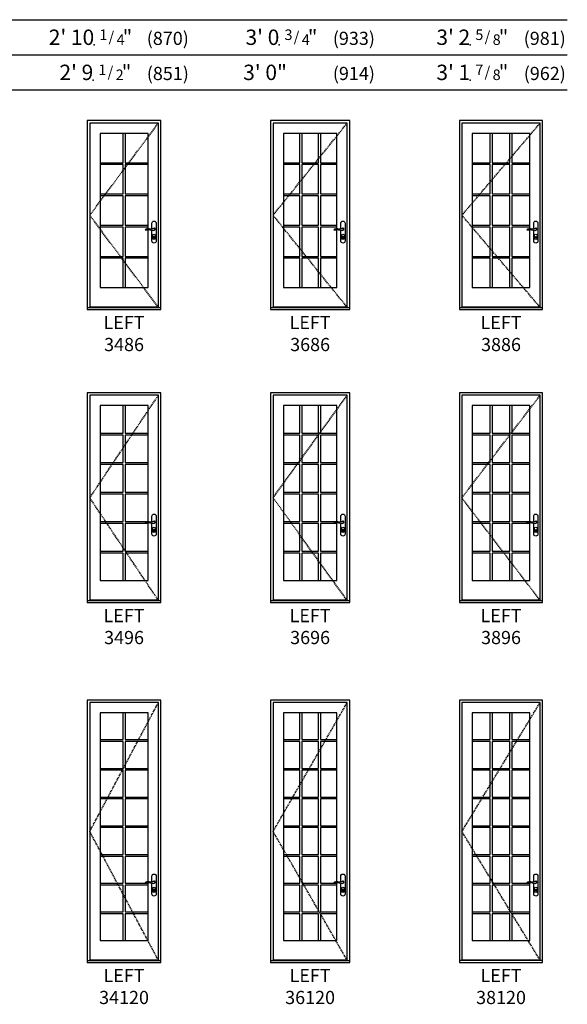
# Model space of a CAD drawing. Units: inches. Extents: x 9 to 2364, y 9 to 1320.
# Drawn here: x 1523 to 1772, y 507 to 956 of the extents above; entities that cross this region are included whole.
import ezdxf
from ezdxf.enums import TextEntityAlignment as Align

# ---------------------------------------------------------------- set-up
doc = ezdxf.new("R2010")
doc.units = ezdxf.units.IN
doc.header["$MEASUREMENT"] = 0
doc.linetypes.add('DASHED', pattern=[0.75, 0.5, -0.25])
doc.layers.add('Alignment Grid Horizontal', color=31, linetype='Continuous', plot=False)
doc.layers.add('ZP-ANNO-NPLT', color=7, linetype='Continuous', plot=False)
for name, color, linetype in [('ZP-ELEV-FROS', 24, 'Continuous'), ('ZP-ELEV-GDLN', 90, 'Continuous'), ('ZP-ELEV-GLAS-VISB', 175, 'Continuous'), ('ZP-ELEV-GRLT', 83, 'Continuous'), ('ZP-ELEV-HDWR', 57, 'Continuous'), ('ZP-ELEV-HING', 132, 'DASHED'), ('ZP-ELEV-SAOS', 52, 'Continuous'), ('ZP-ELEV-TEXT', 255, 'Continuous')]:
    doc.layers.add(name, color=color, linetype=linetype)
doc.styles.get("Standard").update_dxf_attribs({"font": 'arial.ttf'})

# ---------------------------------------------------------------- blocks, each defined once
blk = doc.blocks.new('Elev AS OF SP GP ILT 34 ~ 86 T')
at = {"layer": 'ZP-ELEV-GLAS-VISB'}
blk.add_lwpolyline([(27.6875, 80.1875), (5.8125, 80.1875), (5.8125, 9.9375), (27.6875, 9.9375)], close=True, dxfattribs=at)
at = {"layer": 'ZP-ELEV-GRLT'}
for points in [[(16.312, 80.1875), (5.8125, 80.1875), (5.8125, 66.8383), (16.312, 66.8383)], [(27.6875, 80.1875), (17.188, 80.1875), (17.188, 66.8383), (27.6875, 66.8383)], [(16.312, 65.96229), (5.8125, 65.96229), (5.8125, 52.6131), (16.312, 52.6131)], [(27.6875, 65.96229), (17.188, 65.96229), (17.188, 52.6131), (27.6875, 52.6131)], [(16.312, 51.7371), (5.8125, 51.7371), (5.8125, 38.3879), (16.312, 38.3879)], [(27.6875, 51.7371), (17.188, 51.7371), (17.188, 38.3879), (27.6875, 38.3879)], [(16.312, 37.5119), (5.8125, 37.5119), (5.8125, 24.1627), (16.312, 24.1627)], [(27.6875, 37.5119), (17.188, 37.5119), (17.188, 24.1627), (27.6875, 24.1627)], [(16.312, 23.2867), (5.8125, 23.2867), (5.8125, 9.9375), (16.312, 9.9375)], [(27.6875, 23.2867), (17.188, 23.2867), (17.188, 9.9375), (27.6875, 9.9375)]]:
    blk.add_lwpolyline(points, close=True, dxfattribs=at)
blk = doc.blocks.new('Elev Acc LH Handle')
at = {"layer": 'ZP-ELEV-HDWR'}
for points in [[(-2.76, 36.88, 0.085283), (-3.35, 36.81, -0.006832), (-3.89, 36.69, -0.100597), (-5.37, 36.69, 0.049888), (-6.34, 36.74, 0.19665), (-7.21, 36.29), (-7.21, 36.19, -0.071573), (-5.08, 36.32, -0.046605), (-4.43, 36.22, -0.010487), (-3.86, 36.04, 0.205921), (-3.08, 36.12, 0.183501), (-2.62, 36.66, 0.549609)], [(-3.01, 32.61, -0.086849), (-3.12, 32.6), (-3.12, 32.68), (-3.09, 32.74), (-3.09, 32.77), (-3.12, 32.79), (-3.12, 32.96), (-3.07, 32.96), (-3.07, 32.83), (-3.02, 32.81), (-3.02, 32.73), (-3.05, 32.67), (-3.01, 32.61)]]:
    blk.add_lwpolyline(points, format="xyb", close=True, dxfattribs=at)
for points in [[(-4.07, 36.66), (-4.07, 39.27, -1), (-2.11, 39.27), (-2.11, 31.17, -1), (-4.07, 31.17), (-4.07, 36.11)], [(-2.54, 32.41, -1), (-3.64, 32.41), (-3.64, 33.77, -1), (-2.54, 33.77), (-2.54, 32.41)]]:
    blk.add_lwpolyline(points, format="xyb", dxfattribs=at)
at = {"layer": 'ZP-ELEV-HDWR', "flags": 128}
blk.add_lwpolyline([(-3.09, 32.6, 1), (-3.09, 33.22, 1), (-3.09, 32.6)], format="xyb", close=True, dxfattribs=at)
at = {"layer": 'ZP-ELEV-HDWR'}
for start, end in [(50.4557, 147.0308), (261.2151, 10.6479)]:
    blk.add_arc((-3.09, 36.53), 0.457, start, end, dxfattribs=at)
blk = doc.blocks.new('Elev AS C OF SV 34 ~ 86 T')
at = {"layer": 'ZP-ELEV-FROS'}
blk.add_lwpolyline([(0, 0), (33.5, 0), (33.5, 86), (0, 86), (0, 0)], dxfattribs=at)
at = {"layer": 'ZP-ELEV-HING'}
blk.add_lwpolyline([(32.375, 0.926), (1.125, 42.9005), (32.375, 84.875)], dxfattribs=at)
at = {"layer": 'ZP-ELEV-SAOS'}
blk.add_lwpolyline([(32.375, 84.875), (1.125, 84.875), (1.125, 0.926), (1.125, 1.1875), (32.375, 1.1875), (32.375, 0.926)], close=True, dxfattribs=at)
blk.add_lwpolyline([(0, 0.926), (33.5, 0.926)], dxfattribs=at)
blk.add_blockref('Elev Acc LH Handle', (33.5, 0))
at = {"layer": 'Alignment Grid Horizontal'}
blk.add_blockref('Elev AS OF SP GP ILT 34 ~ 86 T', (0, 0), dxfattribs=at)
blk = doc.blocks.new('Elev AS OF SP GP ILT 36 ~ 86 T')
at = {"layer": 'ZP-ELEV-GLAS-VISB'}
blk.add_lwpolyline([(30.1875, 80.1875), (5.8125, 80.1875), (5.8125, 9.9375), (30.1875, 9.9375)], close=True, dxfattribs=at)
at = {"layer": 'ZP-ELEV-GRLT'}
for points in [[(13.3535, 80.1875), (5.8125, 80.1875), (5.8125, 66.8383), (13.3535, 66.8383)], [(21.7705, 80.1875), (14.2295, 80.1875), (14.2295, 66.8383), (21.7705, 66.8383)], [(30.1875, 80.1875), (22.6465, 80.1875), (22.6465, 66.8383), (30.1875, 66.8383)], [(13.3535, 65.96229), (5.8125, 65.96229), (5.8125, 52.6131), (13.3535, 52.6131)], [(21.7705, 65.96229), (14.2295, 65.96229), (14.2295, 52.6131), (21.7705, 52.6131)], [(30.1875, 65.96229), (22.6465, 65.96229), (22.6465, 52.6131), (30.1875, 52.6131)], [(13.3535, 51.7371), (5.8125, 51.7371), (5.8125, 38.3879), (13.3535, 38.3879)], [(21.7705, 51.7371), (14.2295, 51.7371), (14.2295, 38.3879), (21.7705, 38.3879)], [(30.1875, 51.7371), (22.6465, 51.7371), (22.6465, 38.3879), (30.1875, 38.3879)], [(13.3535, 37.5119), (5.8125, 37.5119), (5.8125, 24.1627), (13.3535, 24.1627)], [(21.7705, 37.5119), (14.2295, 37.5119), (14.2295, 24.1627), (21.7705, 24.1627)], [(30.1875, 37.5119), (22.6465, 37.5119), (22.6465, 24.1627), (30.1875, 24.1627)], [(13.3535, 23.2867), (5.8125, 23.2867), (5.8125, 9.9375), (13.3535, 9.9375)], [(21.7705, 23.2867), (14.2295, 23.2867), (14.2295, 9.9375), (21.7705, 9.9375)], [(30.1875, 23.2867), (22.6465, 23.2867), (22.6465, 9.9375), (30.1875, 9.9375)]]:
    blk.add_lwpolyline(points, close=True, dxfattribs=at)
blk = doc.blocks.new('Elev AS C OF SV 36 ~ 86 T')
at = {"layer": 'ZP-ELEV-FROS'}
blk.add_lwpolyline([(0, 0), (36, 0), (36, 86), (0, 86), (0, 0)], dxfattribs=at)
at = {"layer": 'ZP-ELEV-HING'}
blk.add_lwpolyline([(34.875, 0.926), (1.125, 42.9005), (34.875, 84.875)], dxfattribs=at)
at = {"layer": 'ZP-ELEV-SAOS'}
blk.add_lwpolyline([(34.875, 84.875), (1.125, 84.875), (1.125, 0.926), (1.125, 1.1875), (34.875, 1.1875), (34.875, 0.926)], close=True, dxfattribs=at)
blk.add_lwpolyline([(0, 0.926), (36, 0.926)], dxfattribs=at)
blk.add_blockref('Elev Acc LH Handle', (36, 0))
at = {"layer": 'Alignment Grid Horizontal'}
blk.add_blockref('Elev AS OF SP GP ILT 36 ~ 86 T', (0, 0), dxfattribs=at)
blk = doc.blocks.new('Elev AS OF SP GP ILT 38 ~ 86 T')
at = {"layer": 'ZP-ELEV-GLAS-VISB'}
blk.add_lwpolyline([(32.054687, 80.1875), (5.8125, 80.1875), (5.8125, 9.9375), (32.054687, 9.9375)], close=True, dxfattribs=at)
at = {"layer": 'ZP-ELEV-GRLT'}
for points in [[(13.970687, 80.1875), (5.8125, 80.1875), (5.8125, 66.8383), (13.970687, 66.8383)], [(23.012687, 80.1875), (14.846687, 80.1875), (14.846687, 66.8383), (23.012687, 66.8383)], [(32.054687, 80.1875), (23.888687, 80.1875), (23.888687, 66.8383), (32.054687, 66.8383)], [(13.970687, 65.96229), (5.8125, 65.96229), (5.8125, 52.6131), (13.970687, 52.6131)], [(23.012687, 65.96229), (14.846687, 65.96229), (14.846687, 52.6131), (23.012687, 52.6131)], [(32.054687, 65.96229), (23.888687, 65.96229), (23.888687, 52.6131), (32.054687, 52.6131)], [(13.970687, 51.7371), (5.8125, 51.7371), (5.8125, 38.3879), (13.970687, 38.3879)], [(23.012687, 51.7371), (14.846687, 51.7371), (14.846687, 38.3879), (23.012687, 38.3879)], [(32.054687, 51.7371), (23.888687, 51.7371), (23.888687, 38.3879), (32.054687, 38.3879)], [(13.970687, 37.5119), (5.8125, 37.5119), (5.8125, 24.1627), (13.970687, 24.1627)], [(23.012687, 37.5119), (14.846687, 37.5119), (14.846687, 24.1627), (23.012687, 24.1627)], [(32.054687, 37.5119), (23.888687, 37.5119), (23.888687, 24.1627), (32.054687, 24.1627)], [(13.970687, 23.2867), (5.8125, 23.2867), (5.8125, 9.9375), (13.970687, 9.9375)], [(23.012687, 23.2867), (14.846687, 23.2867), (14.846687, 9.9375), (23.012687, 9.9375)], [(32.054687, 23.2867), (23.888687, 23.2867), (23.888687, 9.9375), (32.054687, 9.9375)]]:
    blk.add_lwpolyline(points, close=True, dxfattribs=at)
blk = doc.blocks.new('Elev AS C OF SV 38 ~ 86 T')
at = {"layer": 'ZP-ELEV-FROS'}
blk.add_lwpolyline([(0, 0), (37.875, 0), (37.875, 86), (0, 86), (0, 0)], dxfattribs=at)
at = {"layer": 'ZP-ELEV-HING'}
blk.add_lwpolyline([(36.75, 0.926), (1.125, 42.9005), (36.75, 84.875)], dxfattribs=at)
at = {"layer": 'ZP-ELEV-SAOS'}
blk.add_lwpolyline([(36.75, 84.875), (1.125, 84.875), (1.125, 0.926), (1.125, 1.1875), (36.75, 1.1875), (36.75, 0.926)], close=True, dxfattribs=at)
blk.add_lwpolyline([(0, 0.926), (37.875, 0.926)], dxfattribs=at)
blk.add_blockref('Elev Acc LH Handle', (37.875, 0))
at = {"layer": 'Alignment Grid Horizontal'}
blk.add_blockref('Elev AS OF SP GP ILT 38 ~ 86 T', (0, 0), dxfattribs=at)
blk = doc.blocks.new('Elev AS OF SP GP ILT 38 ~ 96 T')
at = {"layer": 'ZP-ELEV-GLAS-VISB'}
blk.add_lwpolyline([(32.054687, 89.68755), (5.8125, 89.68755), (5.8125, 9.9375), (32.054687, 9.9375)], close=True, dxfattribs=at)
at = {"layer": 'ZP-ELEV-GRLT'}
for points in [[(13.970687, 89.68755), (5.8125, 89.68755), (5.8125, 77.12584), (13.970687, 77.12584)], [(23.012687, 89.68755), (14.846687, 89.68755), (14.846687, 77.12584), (23.012687, 77.12584)], [(32.054687, 89.68755), (23.888687, 89.68755), (23.888687, 77.12584), (32.054687, 77.12584)], [(13.970687, 76.24983), (5.8125, 76.24983), (5.8125, 63.68817), (13.970687, 63.68817)], [(23.012687, 76.24983), (14.846687, 76.24983), (14.846687, 63.68817), (23.012687, 63.68817)], [(32.054687, 76.24983), (23.888687, 76.24983), (23.888687, 63.68817), (32.054687, 63.68817)], [(13.970687, 62.81216), (5.8125, 62.81216), (5.8125, 50.2505), (13.970687, 50.2505)], [(23.012687, 62.81216), (14.846687, 62.81216), (14.846687, 50.2505), (23.012687, 50.2505)], [(32.054687, 62.81216), (23.888687, 62.81216), (23.888687, 50.2505), (32.054687, 50.2505)], [(13.970687, 49.3745), (5.8125, 49.3745), (5.8125, 36.81283), (13.970687, 36.81283)], [(23.012687, 49.3745), (14.846687, 49.3745), (14.846687, 36.81283), (23.012687, 36.81283)], [(32.054687, 49.3745), (23.888687, 49.3745), (23.888687, 36.81283), (32.054687, 36.81283)], [(13.970687, 35.93683), (5.8125, 35.93683), (5.8125, 23.37517), (13.970687, 23.37517)], [(23.012687, 35.93683), (14.846687, 35.93683), (14.846687, 23.37517), (23.012687, 23.37517)], [(32.054687, 35.93683), (23.888687, 35.93683), (23.888687, 23.37517), (32.054687, 23.37517)], [(13.970687, 22.49917), (5.8125, 22.49917), (5.8125, 9.9375), (13.970687, 9.9375)], [(23.012687, 22.49917), (14.846687, 22.49917), (14.846687, 9.9375), (23.012687, 9.9375)], [(32.054687, 22.49917), (23.888687, 22.49917), (23.888687, 9.9375), (32.054687, 9.9375)]]:
    blk.add_lwpolyline(points, close=True, dxfattribs=at)
blk = doc.blocks.new('Elev AS C OF SV 38 ~ 96 T')
at = {"layer": 'ZP-ELEV-FROS'}
blk.add_lwpolyline([(0, 0), (37.875, 0), (37.875, 95.5), (0, 95.5), (0, 0)], dxfattribs=at)
at = {"layer": 'ZP-ELEV-HING'}
blk.add_lwpolyline([(36.75, 0.926), (1.125, 47.650525), (36.75, 94.37505)], dxfattribs=at)
at = {"layer": 'ZP-ELEV-SAOS'}
blk.add_lwpolyline([(36.75, 94.37505), (1.125, 94.37505), (1.125, 0.926), (1.125, 1.1875), (36.75, 1.1875), (36.75, 0.926)], close=True, dxfattribs=at)
blk.add_lwpolyline([(0, 0.926), (37.875, 0.926)], dxfattribs=at)
blk.add_blockref('Elev Acc LH Handle', (37.875, 0))
at = {"layer": 'Alignment Grid Horizontal'}
blk.add_blockref('Elev AS OF SP GP ILT 38 ~ 96 T', (0, 0), dxfattribs=at)
blk = doc.blocks.new('Elev AS OF SP GP ILT 36 ~ 96 T')
at = {"layer": 'ZP-ELEV-GLAS-VISB'}
blk.add_lwpolyline([(30.1875, 89.68755), (5.8125, 89.68755), (5.8125, 9.9375), (30.1875, 9.9375)], close=True, dxfattribs=at)
at = {"layer": 'ZP-ELEV-GRLT'}
for points in [[(13.3535, 89.68755), (5.8125, 89.68755), (5.8125, 77.12584), (13.3535, 77.12584)], [(21.7705, 89.68755), (14.2295, 89.68755), (14.2295, 77.12584), (21.7705, 77.12584)], [(30.1875, 89.68755), (22.6465, 89.68755), (22.6465, 77.12584), (30.1875, 77.12584)], [(13.3535, 76.24983), (5.8125, 76.24983), (5.8125, 63.68817), (13.3535, 63.68817)], [(21.7705, 76.24983), (14.2295, 76.24983), (14.2295, 63.68817), (21.7705, 63.68817)], [(30.1875, 76.24983), (22.6465, 76.24983), (22.6465, 63.68817), (30.1875, 63.68817)], [(13.3535, 62.81216), (5.8125, 62.81216), (5.8125, 50.2505), (13.3535, 50.2505)], [(21.7705, 62.81216), (14.2295, 62.81216), (14.2295, 50.2505), (21.7705, 50.2505)], [(30.1875, 62.81216), (22.6465, 62.81216), (22.6465, 50.2505), (30.1875, 50.2505)], [(13.3535, 49.3745), (5.8125, 49.3745), (5.8125, 36.81283), (13.3535, 36.81283)], [(21.7705, 49.3745), (14.2295, 49.3745), (14.2295, 36.81283), (21.7705, 36.81283)], [(30.1875, 49.3745), (22.6465, 49.3745), (22.6465, 36.81283), (30.1875, 36.81283)], [(13.3535, 35.93683), (5.8125, 35.93683), (5.8125, 23.37517), (13.3535, 23.37517)], [(21.7705, 35.93683), (14.2295, 35.93683), (14.2295, 23.37517), (21.7705, 23.37517)], [(30.1875, 35.93683), (22.6465, 35.93683), (22.6465, 23.37517), (30.1875, 23.37517)], [(13.3535, 22.49917), (5.8125, 22.49917), (5.8125, 9.9375), (13.3535, 9.9375)], [(21.7705, 22.49917), (14.2295, 22.49917), (14.2295, 9.9375), (21.7705, 9.9375)], [(30.1875, 22.49917), (22.6465, 22.49917), (22.6465, 9.9375), (30.1875, 9.9375)]]:
    blk.add_lwpolyline(points, close=True, dxfattribs=at)
blk = doc.blocks.new('Elev AS C OF SV 36 ~ 96 T')
at = {"layer": 'ZP-ELEV-FROS'}
blk.add_lwpolyline([(0, 0), (36, 0), (36, 95.5), (0, 95.5), (0, 0)], dxfattribs=at)
at = {"layer": 'ZP-ELEV-HING'}
blk.add_lwpolyline([(34.875, 0.926), (1.125, 47.650525), (34.875, 94.37505)], dxfattribs=at)
at = {"layer": 'ZP-ELEV-SAOS'}
blk.add_lwpolyline([(34.875, 94.37505), (1.125, 94.37505), (1.125, 0.926), (1.125, 1.1875), (34.875, 1.1875), (34.875, 0.926)], close=True, dxfattribs=at)
blk.add_lwpolyline([(0, 0.926), (36, 0.926)], dxfattribs=at)
blk.add_blockref('Elev Acc LH Handle', (36, 0))
at = {"layer": 'Alignment Grid Horizontal'}
blk.add_blockref('Elev AS OF SP GP ILT 36 ~ 96 T', (0, 0), dxfattribs=at)
blk = doc.blocks.new('Elev AS OF SP GP ILT 34 ~ 96 T')
at = {"layer": 'ZP-ELEV-GLAS-VISB'}
blk.add_lwpolyline([(27.6875, 89.68755), (5.8125, 89.68755), (5.8125, 9.9375), (27.6875, 9.9375)], close=True, dxfattribs=at)
at = {"layer": 'ZP-ELEV-GRLT'}
for points in [[(16.312, 89.68755), (5.8125, 89.68755), (5.8125, 77.12584), (16.312, 77.12584)], [(27.6875, 89.68755), (17.188, 89.68755), (17.188, 77.12584), (27.6875, 77.12584)], [(16.312, 76.24983), (5.8125, 76.24983), (5.8125, 63.68817), (16.312, 63.68817)], [(27.6875, 76.24983), (17.188, 76.24983), (17.188, 63.68817), (27.6875, 63.68817)], [(16.312, 62.81216), (5.8125, 62.81216), (5.8125, 50.2505), (16.312, 50.2505)], [(27.6875, 62.81216), (17.188, 62.81216), (17.188, 50.2505), (27.6875, 50.2505)], [(16.312, 49.3745), (5.8125, 49.3745), (5.8125, 36.81283), (16.312, 36.81283)], [(27.6875, 49.3745), (17.188, 49.3745), (17.188, 36.81283), (27.6875, 36.81283)], [(16.312, 35.93683), (5.8125, 35.93683), (5.8125, 23.37517), (16.312, 23.37517)], [(27.6875, 35.93683), (17.188, 35.93683), (17.188, 23.37517), (27.6875, 23.37517)], [(16.312, 22.49917), (5.8125, 22.49917), (5.8125, 9.9375), (16.312, 9.9375)], [(27.6875, 22.49917), (17.188, 22.49917), (17.188, 9.9375), (27.6875, 9.9375)]]:
    blk.add_lwpolyline(points, close=True, dxfattribs=at)
blk = doc.blocks.new('Elev AS C OF SV 34 ~ 96 T')
at = {"layer": 'ZP-ELEV-FROS'}
blk.add_lwpolyline([(0, 0), (33.5, 0), (33.5, 95.5), (0, 95.5), (0, 0)], dxfattribs=at)
at = {"layer": 'ZP-ELEV-HING'}
blk.add_lwpolyline([(32.375, 0.926), (1.125, 47.650525), (32.375, 94.37505)], dxfattribs=at)
at = {"layer": 'ZP-ELEV-SAOS'}
blk.add_lwpolyline([(32.375, 94.37505), (1.125, 94.37505), (1.125, 0.926), (1.125, 1.1875), (32.375, 1.1875), (32.375, 0.926)], close=True, dxfattribs=at)
blk.add_lwpolyline([(0, 0.926), (33.5, 0.926)], dxfattribs=at)
blk.add_blockref('Elev Acc LH Handle', (33.5, 0))
at = {"layer": 'Alignment Grid Horizontal'}
blk.add_blockref('Elev AS OF SP GP ILT 34 ~ 96 T', (0, 0), dxfattribs=at)
blk = doc.blocks.new('NG Elev Symbol Fraction 3-4')
at = {"layer": 'ZP-ANNO-NPLT'}
blk.add_point((0, 0), dxfattribs=at)
at = {"layer": 'ZP-ELEV-TEXT'}
for s, height, p in [('3', 0.05, (0.0623, 0.0234)), ('/', 0.05, (0.0949, 0.0143)), ('4', 0.05, (0.1443, 0)), ('"', 0.07, (0.1805, 0.0026))]:
    blk.add_text(s, height=height, dxfattribs=at).set_placement(p, align=Align.RIGHT)
blk = doc.blocks.new('NG Elev Symbol Fraction 1-2')
at = {"layer": 'ZP-ANNO-NPLT'}
blk.add_point((0, 0), dxfattribs=at)
at = {"layer": 'ZP-ELEV-TEXT'}
for s, height, p in [('1', 0.05, (0.0623, 0.0234)), ('/', 0.05, (0.0949, 0.0143)), ('2', 0.05, (0.1443, 0)), ('"', 0.07, (0.1805, 0.0026))]:
    blk.add_text(s, height=height, dxfattribs=at).set_placement(p, align=Align.RIGHT)
blk = doc.blocks.new('NG Elev Symbol Fraction 1-4')
at = {"layer": 'ZP-ANNO-NPLT'}
blk.add_point((0, 0), dxfattribs=at)
at = {"layer": 'ZP-ELEV-TEXT'}
for s, height, p in [('1', 0.05, (0.0623, 0.0234)), ('/', 0.05, (0.0949, 0.0143)), ('4', 0.05, (0.1443, 0)), ('"', 0.07, (0.1805, 0.0026))]:
    blk.add_text(s, height=height, dxfattribs=at).set_placement(p, align=Align.RIGHT)
blk = doc.blocks.new('NG Elev Symbol Fraction 7-8')
at = {"layer": 'ZP-ANNO-NPLT'}
blk.add_point((0, 0), dxfattribs=at)
at = {"layer": 'ZP-ELEV-TEXT'}
for s, height, p in [('7', 0.05, (0.0623, 0.0234)), ('/', 0.05, (0.0949, 0.0143)), ('8', 0.05, (0.1443, 0)), ('"', 0.07, (0.1805, 0.0026))]:
    blk.add_text(s, height=height, dxfattribs=at).set_placement(p, align=Align.RIGHT)
blk = doc.blocks.new('NG Elev Symbol Fraction 5-8')
at = {"layer": 'ZP-ANNO-NPLT'}
blk.add_point((0, 0), dxfattribs=at)
at = {"layer": 'ZP-ELEV-TEXT'}
for s, height, p in [('5', 0.05, (0.0623, 0.0234)), ('/', 0.05, (0.0949, 0.0143)), ('8', 0.05, (0.1443, 0)), ('"', 0.07, (0.1805, 0.0026))]:
    blk.add_text(s, height=height, dxfattribs=at).set_placement(p, align=Align.RIGHT)
blk = doc.blocks.new('Elev AS OF SP GP ILT 34 ~ 120 T')
at = {"layer": 'ZP-ELEV-GLAS-VISB'}
blk.add_lwpolyline([(27.6875, 113.6875), (5.8125, 113.6875), (5.8125, 9.9375), (27.6875, 9.9375)], close=True, dxfattribs=at)
at = {"layer": 'ZP-ELEV-GRLT'}
for points in [[(16.312, 113.6875), (5.8125, 113.6875), (5.8125, 101.48525), (16.312, 101.48525)], [(27.6875, 113.6875), (17.188, 113.6875), (17.188, 101.48525), (27.6875, 101.48525)], [(16.312, 100.60924), (5.8125, 100.60924), (5.8125, 88.40701), (16.312, 88.40701)], [(27.6875, 100.60924), (17.188, 100.60924), (17.188, 88.40701), (27.6875, 88.40701)], [(16.312, 87.531), (5.8125, 87.531), (5.8125, 75.32875), (16.312, 75.32875)], [(27.6875, 87.531), (17.188, 87.531), (17.188, 75.32875), (27.6875, 75.32875)], [(16.312, 74.45274), (5.8125, 74.45274), (5.8125, 62.25051), (16.312, 62.25051)], [(27.6875, 74.45274), (17.188, 74.45274), (17.188, 62.25051), (27.6875, 62.25051)], [(16.312, 61.3745), (5.8125, 61.3745), (5.8125, 49.17225), (16.312, 49.17225)], [(27.6875, 61.3745), (17.188, 61.3745), (17.188, 49.17225), (27.6875, 49.17225)], [(16.312, 48.29625), (5.8125, 48.29625), (5.8125, 36.094), (16.312, 36.094)], [(27.6875, 48.29625), (17.188, 48.29625), (17.188, 36.094), (27.6875, 36.094)], [(16.312, 35.218), (5.8125, 35.218), (5.8125, 23.01575), (16.312, 23.01575)], [(27.6875, 35.218), (17.188, 35.218), (17.188, 23.01575), (27.6875, 23.01575)], [(16.312, 22.13975), (5.8125, 22.13975), (5.8125, 9.9375), (16.312, 9.9375)], [(27.6875, 22.13975), (17.188, 22.13975), (17.188, 9.9375), (27.6875, 9.9375)]]:
    blk.add_lwpolyline(points, close=True, dxfattribs=at)
blk = doc.blocks.new('Elev AS C OF SV 34 ~ 120 T')
at = {"layer": 'ZP-ELEV-FROS'}
blk.add_lwpolyline([(0, 0), (33.5, 0), (33.5, 119.5), (0, 119.5), (0, 0)], dxfattribs=at)
at = {"layer": 'ZP-ELEV-HING'}
blk.add_lwpolyline([(32.375, 0.926), (1.125, 59.650525), (32.375, 118.37505)], dxfattribs=at)
at = {"layer": 'ZP-ELEV-SAOS'}
blk.add_lwpolyline([(32.375, 118.37505), (1.125, 118.37505), (1.125, 0.926), (1.125, 1.1875), (32.375, 1.1875), (32.375, 0.926)], close=True, dxfattribs=at)
blk.add_lwpolyline([(0, 0.926), (33.5, 0.926)], dxfattribs=at)
blk.add_blockref('Elev Acc LH Handle', (33.5, 0))
at = {"layer": 'Alignment Grid Horizontal'}
blk.add_blockref('Elev AS OF SP GP ILT 34 ~ 120 T', (0, 0), dxfattribs=at)
blk = doc.blocks.new('Elev AS OF SP GP ILT 36 ~ 120 T')
at = {"layer": 'ZP-ELEV-GLAS-VISB'}
blk.add_lwpolyline([(30.1875, 113.6875), (5.8125, 113.6875), (5.8125, 9.9375), (30.1875, 9.9375)], close=True, dxfattribs=at)
at = {"layer": 'ZP-ELEV-GRLT'}
for points in [[(13.3535, 113.6875), (5.8125, 113.6875), (5.8125, 101.48525), (13.3535, 101.48525)], [(21.7705, 113.6875), (14.2295, 113.6875), (14.2295, 101.48525), (21.7705, 101.48525)], [(30.1875, 113.6875), (22.6465, 113.6875), (22.6465, 101.48525), (30.1875, 101.48525)], [(13.3535, 100.60924), (5.8125, 100.60924), (5.8125, 88.40701), (13.3535, 88.40701)], [(21.7705, 100.60924), (14.2295, 100.60924), (14.2295, 88.40701), (21.7705, 88.40701)], [(30.1875, 100.60924), (22.6465, 100.60924), (22.6465, 88.40701), (30.1875, 88.40701)], [(13.3535, 87.531), (5.8125, 87.531), (5.8125, 75.32875), (13.3535, 75.32875)], [(21.7705, 87.531), (14.2295, 87.531), (14.2295, 75.32875), (21.7705, 75.32875)], [(30.1875, 87.531), (22.6465, 87.531), (22.6465, 75.32875), (30.1875, 75.32875)], [(13.3535, 74.45274), (5.8125, 74.45274), (5.8125, 62.25051), (13.3535, 62.25051)], [(21.7705, 74.45274), (14.2295, 74.45274), (14.2295, 62.25051), (21.7705, 62.25051)], [(30.1875, 74.45274), (22.6465, 74.45274), (22.6465, 62.25051), (30.1875, 62.25051)], [(13.3535, 61.3745), (5.8125, 61.3745), (5.8125, 49.17225), (13.3535, 49.17225)], [(21.7705, 61.3745), (14.2295, 61.3745), (14.2295, 49.17225), (21.7705, 49.17225)], [(30.1875, 61.3745), (22.6465, 61.3745), (22.6465, 49.17225), (30.1875, 49.17225)], [(13.3535, 48.29625), (5.8125, 48.29625), (5.8125, 36.094), (13.3535, 36.094)], [(21.7705, 48.29625), (14.2295, 48.29625), (14.2295, 36.094), (21.7705, 36.094)], [(30.1875, 48.29625), (22.6465, 48.29625), (22.6465, 36.094), (30.1875, 36.094)], [(13.3535, 35.218), (5.8125, 35.218), (5.8125, 23.01575), (13.3535, 23.01575)], [(21.7705, 35.218), (14.2295, 35.218), (14.2295, 23.01575), (21.7705, 23.01575)], [(30.1875, 35.218), (22.6465, 35.218), (22.6465, 23.01575), (30.1875, 23.01575)], [(13.3535, 22.13975), (5.8125, 22.13975), (5.8125, 9.9375), (13.3535, 9.9375)], [(21.7705, 22.13975), (14.2295, 22.13975), (14.2295, 9.9375), (21.7705, 9.9375)], [(30.1875, 22.13975), (22.6465, 22.13975), (22.6465, 9.9375), (30.1875, 9.9375)]]:
    blk.add_lwpolyline(points, close=True, dxfattribs=at)
blk = doc.blocks.new('Elev AS C OF SV 36 ~ 120 T')
at = {"layer": 'ZP-ELEV-FROS'}
blk.add_lwpolyline([(0, 0), (36, 0), (36, 119.5), (0, 119.5), (0, 0)], dxfattribs=at)
at = {"layer": 'ZP-ELEV-HING'}
blk.add_lwpolyline([(34.875, 0.926), (1.125, 59.650525), (34.875, 118.37505)], dxfattribs=at)
at = {"layer": 'ZP-ELEV-SAOS'}
blk.add_lwpolyline([(34.875, 118.37505), (1.125, 118.37505), (1.125, 0.926), (1.125, 1.1875), (34.875, 1.1875), (34.875, 0.926)], close=True, dxfattribs=at)
blk.add_lwpolyline([(0, 0.926), (36, 0.926)], dxfattribs=at)
blk.add_blockref('Elev Acc LH Handle', (36, 0))
blk.add_blockref('Elev Acc LH Handle', (36, 0))
at = {"layer": 'Alignment Grid Horizontal'}
blk.add_blockref('Elev AS OF SP GP ILT 36 ~ 120 T', (0, 0), dxfattribs=at)
blk = doc.blocks.new('Elev AS OF SP GP ILT 38 ~ 120 T')
at = {"layer": 'ZP-ELEV-GLAS-VISB'}
blk.add_lwpolyline([(32.054687, 113.6875), (5.8125, 113.6875), (5.8125, 9.9375), (32.054687, 9.9375)], close=True, dxfattribs=at)
at = {"layer": 'ZP-ELEV-GRLT'}
for points in [[(13.970687, 113.6875), (5.8125, 113.6875), (5.8125, 101.48525), (13.970687, 101.48525)], [(23.012687, 113.6875), (14.846687, 113.6875), (14.846687, 101.48525), (23.012687, 101.48525)], [(32.054687, 113.6875), (23.888687, 113.6875), (23.888687, 101.48525), (32.054687, 101.48525)], [(13.970687, 100.60924), (5.8125, 100.60924), (5.8125, 88.40701), (13.970687, 88.40701)], [(23.012687, 100.60924), (14.846687, 100.60924), (14.846687, 88.40701), (23.012687, 88.40701)], [(32.054687, 100.60924), (23.888687, 100.60924), (23.888687, 88.40701), (32.054687, 88.40701)], [(13.970687, 87.531), (5.8125, 87.531), (5.8125, 75.32875), (13.970687, 75.32875)], [(23.012687, 87.531), (14.846687, 87.531), (14.846687, 75.32875), (23.012687, 75.32875)], [(32.054687, 87.531), (23.888687, 87.531), (23.888687, 75.32875), (32.054687, 75.32875)], [(13.970687, 74.45274), (5.8125, 74.45274), (5.8125, 62.25051), (13.970687, 62.25051)], [(23.012687, 74.45274), (14.846687, 74.45274), (14.846687, 62.25051), (23.012687, 62.25051)], [(32.054687, 74.45274), (23.888687, 74.45274), (23.888687, 62.25051), (32.054687, 62.25051)], [(13.970687, 61.3745), (5.8125, 61.3745), (5.8125, 49.17225), (13.970687, 49.17225)], [(23.012687, 61.3745), (14.846687, 61.3745), (14.846687, 49.17225), (23.012687, 49.17225)], [(32.054687, 61.3745), (23.888687, 61.3745), (23.888687, 49.17225), (32.054687, 49.17225)], [(13.970687, 48.29625), (5.8125, 48.29625), (5.8125, 36.094), (13.970687, 36.094)], [(23.012687, 48.29625), (14.846687, 48.29625), (14.846687, 36.094), (23.012687, 36.094)], [(32.054687, 48.29625), (23.888687, 48.29625), (23.888687, 36.094), (32.054687, 36.094)], [(13.970687, 35.218), (5.8125, 35.218), (5.8125, 23.01575), (13.970687, 23.01575)], [(23.012687, 35.218), (14.846687, 35.218), (14.846687, 23.01575), (23.012687, 23.01575)], [(32.054687, 35.218), (23.888687, 35.218), (23.888687, 23.01575), (32.054687, 23.01575)], [(13.970687, 22.13975), (5.8125, 22.13975), (5.8125, 9.9375), (13.970687, 9.9375)], [(23.012687, 22.13975), (14.846687, 22.13975), (14.846687, 9.9375), (23.012687, 9.9375)], [(32.054687, 22.13975), (23.888687, 22.13975), (23.888687, 9.9375), (32.054687, 9.9375)]]:
    blk.add_lwpolyline(points, close=True, dxfattribs=at)
blk = doc.blocks.new('Elev AS C OF SV 38 ~ 120 T')
at = {"layer": 'ZP-ELEV-FROS'}
blk.add_lwpolyline([(0, 0), (37.88, 0), (37.88, 119.5), (0, 119.5), (0, 0)], dxfattribs=at)
at = {"layer": 'ZP-ELEV-HING'}
blk.add_lwpolyline([(36.75, 0.93), (1.12, 59.65), (36.75, 118.38)], dxfattribs=at)
at = {"layer": 'ZP-ELEV-SAOS'}
blk.add_lwpolyline([(36.75, 118.38), (1.12, 118.38), (1.12, 0.93), (1.12, 1.19), (36.75, 1.19), (36.75, 0.93)], close=True, dxfattribs=at)
blk.add_lwpolyline([(0, 0.93), (37.88, 0.93)], dxfattribs=at)
blk.add_blockref('Elev Acc LH Handle', (37.88, 0))
at = {"layer": 'Alignment Grid Horizontal'}
blk.add_blockref('Elev AS OF SP GP ILT 38 ~ 120 T', (0, 0), dxfattribs=at)

msp = doc.modelspace()

# ---------------------------------------------------------------- linework, layer by layer
at = {"layer": 'ZP-ELEV-GDLN'}
for p, q in [((1248, 956), (1772, 956)), ((1264, 940), (1772, 940)), ((1280, 924), (1772, 924))]:
    msp.add_line(p, q, dxfattribs=at)

# ---------------------------------------------------------------- block references
for name, p, xscale, yscale, zscale in [('NG Elev Symbol Fraction 1-4', (1556.52, 944.5), 96, 96, 96), ('NG Elev Symbol Fraction 3-4', (1640.84, 944.5), 96, 96, 96), ('NG Elev Symbol Fraction 5-8', (1727.77, 944.5), 96.15384615380752, 96.15384615380752, 96.15384615380752), ('NG Elev Symbol Fraction 1-2', (1556.09, 928.5), 96, 96, 96), ('NG Elev Symbol Fraction 7-8', (1727.77, 928.5), 96.15384615380748, 96.15384615380748, 96.15384615380748)]:
    msp.add_blockref(name, p, dxfattribs=dict(xscale=xscale, yscale=yscale, zscale=zscale))
for name, p in [('Elev AS C OF SV 34 ~ 86 T', (1553.38, 824)), ('Elev AS C OF SV 36 ~ 86 T', (1636.88, 824)), ('Elev AS C OF SV 38 ~ 86 T', (1722.88, 824)), ('Elev AS C OF SV 34 ~ 96 T', (1553.38, 690.5)), ('Elev AS C OF SV 36 ~ 96 T', (1636.88, 690.5)), ('Elev AS C OF SV 38 ~ 96 T', (1722.88, 690.5)), ('Elev AS C OF SV 34 ~ 120 T', (1553.38, 526.5)), ('Elev AS C OF SV 36 ~ 120 T', (1636.88, 526.5)), ('Elev AS C OF SV 38 ~ 120 T', (1722.88, 526.5))]:
    msp.add_blockref(name, p)

# ---------------------------------------------------------------- texts
at = {"layer": 'ZP-ELEV-TEXT'}
for s, height, p in [("2' 10", 7, (1556.52, 944.5)), ('(870)', 6, (1599.62, 944.5)), ("3' 0", 7, (1640.84, 944.5)), ('(933)', 6, (1684.38, 944.5)), ("3' 2", 7, (1727.77, 944.5)), ('(981)', 6, (1771.31, 944.5)), ("2' 9", 7, (1556.09, 928.5)), ('(851)', 6, (1599.64, 928.5)), ('3\' 0"', 7, (1644.31, 928.5)), ('(914)', 6, (1684.38, 928.5)), ("3' 1", 7, (1727.77, 928.5)), ('(962)', 6, (1771.33, 928.5))]:
    msp.add_text(s, height=height, dxfattribs=at).set_placement(p, align=Align.RIGHT)
at = {"layer": 'ZP-ELEV-TEXT', "char_height": 6, "width": 25, "attachment_point": 2}
for s, insert in [('LEFT 3486', (1570.11, 821)), ('LEFT 3686', (1654.86, 821)), ('LEFT 3886', (1741.81, 821)), ('LEFT 3496', (1570.11, 687.5)), ('LEFT 3696', (1654.86, 687.5)), ('LEFT 3896', (1741.81, 687.5)), ('LEFT 34120', (1570.11, 523.5)), ('LEFT 36120', (1654.86, 523.5)), ('LEFT 38120', (1741.81, 523.5))]:
    msp.add_mtext(s, dxfattribs=dict(at, insert=insert))

doc.saveas('drawing.dxf')
